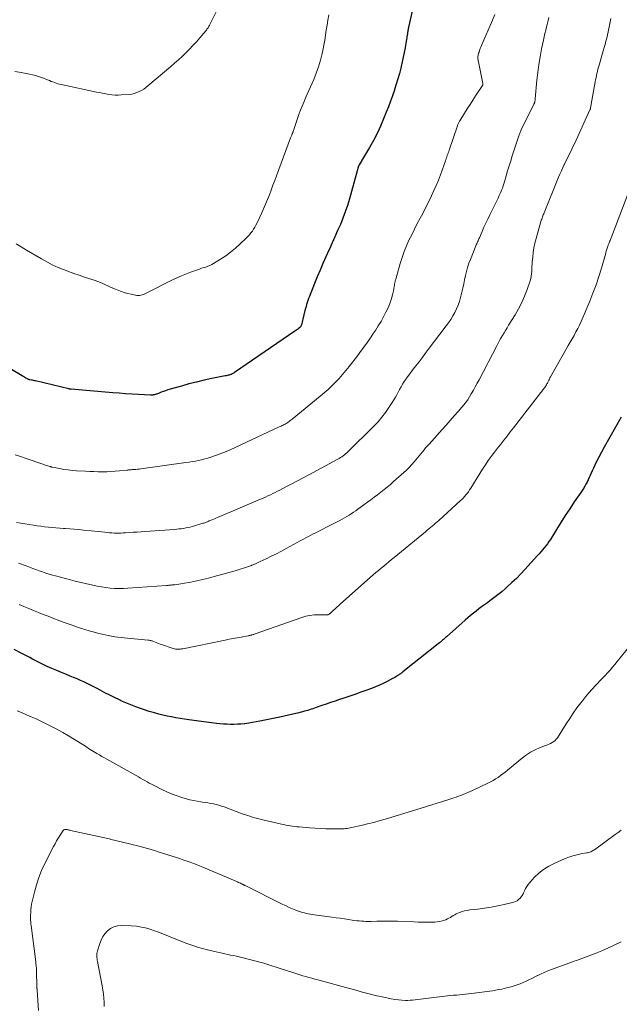
# Model space of a CAD drawing. Units: feet. Extents: x 1995000 to 2000046, y 525000 to 530001.
# Drawn here: x 1996164 to 1996308, y 528258 to 528494 of the extents above; entities that cross this region are included whole.
import ezdxf

# ---------------------------------------------------------------- set-up
doc = ezdxf.new("R2010")
doc.units = ezdxf.units.FT
doc.header["$LTSCALE"] = 100
doc.header["$MEASUREMENT"] = 0
doc.layers.add('CONTOUR INDEX', color=32, linetype='Continuous', lineweight=25)
doc.layers.add('CONTOUR INTERMEDIATE', color=40, linetype='Continuous', lineweight=15)

msp = doc.modelspace()

# ---------------------------------------------------------------- linework, layer by layer
at = {"layer": 'CONTOUR INDEX', "flags": 128}
for points, elevation in [([(1996258.25, 528496.89), (1996257.26, 528492.3), (1996257.22, 528492.09), (1996257.18, 528491.88), (1996257.13, 528491.66), (1996257.1, 528491.45), (1996257.06, 528491.23), (1996257.02, 528491.02), (1996256.99, 528490.8), (1996256.95, 528490.59), (1996256.91, 528490.33), (1996256.85, 528489.98), (1996256.8, 528489.64), (1996256.74, 528489.29), (1996256.68, 528488.95), (1996256.4, 528487.35), (1996256.19, 528486.21), (1996255.97, 528485.07), (1996255.72, 528483.94), (1996255.45, 528482.8), (1996255.37, 528482.46), (1996255.03, 528481.16), (1996254.68, 528479.87), (1996254.29, 528478.58), (1996253.89, 528477.31), (1996253.84, 528477.16), (1996253.38, 528475.83), (1996252.91, 528474.49), (1996252.41, 528473.17), (1996251.89, 528471.85), (1996251.24, 528470.24), (1996250.49, 528468.48), (1996249.68, 528466.75), (1996248.79, 528465.05), (1996247.85, 528463.38), (1996246.19, 528460.57), (1996246.04, 528460.32), (1996245.9, 528460.07), (1996245.75, 528459.83), (1996245.6, 528459.58), (1996245.39, 528459.23), (1996245.35, 528459.16), (1996245.31, 528459.08), (1996245.27, 528459.01), (1996245.24, 528458.94), (1996245.21, 528458.86), (1996245.18, 528458.78), (1996245.16, 528458.71), (1996245.13, 528458.63), (1996245.09, 528458.45), (1996245.04, 528458.28), (1996245, 528458.12), (1996244.95, 528457.95), (1996244.9, 528457.78), (1996243.01, 528451.01), (1996242.54, 528449.46), (1996242.03, 528447.92), (1996241.46, 528446.4), (1996240.85, 528444.9), (1996240.2, 528443.41), (1996239.55, 528441.92), (1996238.88, 528440.44), (1996238.21, 528438.96), (1996238.1, 528438.72), (1996237.38, 528437.12), (1996236.67, 528435.51), (1996235.98, 528433.9), (1996235.31, 528432.28), (1996233.58, 528428.03), (1996233.4, 528427.57), (1996233.22, 528427.1), (1996233.06, 528426.63), (1996232.9, 528426.16), (1996232.75, 528425.68), (1996232.61, 528425.2), (1996232.48, 528424.72), (1996232.35, 528424.24), (1996231.51, 528420.81), (1996231.47, 528420.7), (1996231.43, 528420.59), (1996231.39, 528420.48), (1996231.33, 528420.38), (1996231.23, 528420.21), (1996231.14, 528420.12), (1996230.72, 528419.83), (1996230.52, 528419.69), (1996230.32, 528419.56), (1996230.12, 528419.42), (1996229.92, 528419.29), (1996215.44, 528409.32), (1996215.3, 528409.24), (1996215.16, 528409.15), (1996215.02, 528409.07), (1996214.88, 528408.99), (1996214.73, 528408.92), (1996214.59, 528408.86), (1996214.43, 528408.81), (1996214.28, 528408.76), (1996214.12, 528408.71), (1996213.88, 528408.65), (1996213.64, 528408.59), (1996213.41, 528408.54), (1996213.17, 528408.49), (1996209.96, 528407.85), (1996208.12, 528407.46), (1996206.29, 528407.04), (1996204.47, 528406.58), (1996202.66, 528406.08), (1996199.93, 528405.3), (1996199.39, 528405.14), (1996198.86, 528404.96), (1996198.33, 528404.77), (1996197.81, 528404.57), (1996197.12, 528404.29), (1996196.94, 528404.22), (1996196.77, 528404.15), (1996196.59, 528404.09), (1996196.41, 528404.04), (1996196.32, 528404.01), (1996196.18, 528403.98), (1996196.04, 528403.95), (1996195.9, 528403.93), (1996195.76, 528403.92), (1996195.62, 528403.91), (1996195.48, 528403.91), (1996195.34, 528403.91), (1996195.2, 528403.92), (1996192.37, 528404.05), (1996190.81, 528404.14), (1996189.25, 528404.23), (1996187.69, 528404.34), (1996186.14, 528404.46), (1996176.15, 528405.29), (1996176.08, 528405.3), (1996176, 528405.31), (1996175.93, 528405.32), (1996175.86, 528405.33), (1996175.79, 528405.34), (1996175.71, 528405.36), (1996175.64, 528405.37), (1996175.57, 528405.39), (1996167.55, 528407.29), (1996167.32, 528407.34), (1996167.09, 528407.4), (1996166.86, 528407.45), (1996166.63, 528407.49), (1996166.22, 528407.58), (1996166.2, 528407.59), (1996166.17, 528407.59), (1996166.15, 528407.6), (1996166.13, 528407.6), (1996166.03, 528407.62), (1996166.01, 528407.63), (1996165.99, 528407.63), (1996165.96, 528407.64), (1996165.94, 528407.65), (1996165.88, 528407.68), (1996165.82, 528407.7), (1996165.77, 528407.72), (1996165.72, 528407.75), (1996165.67, 528407.78), (1996165.3, 528407.99), (1996165.06, 528408.13), (1996164.83, 528408.27), (1996164.59, 528408.4), (1996164.36, 528408.54), (1996155.22, 528413.91)], 960), ([(1996308.37, 528398.58), (1996306.95, 528396.21), (1996305.59, 528393.8), (1996304.27, 528391.37), (1996302.34, 528387.75), (1996301.99, 528387.07), (1996301.65, 528386.37), (1996301.33, 528385.67), (1996301.02, 528384.96), (1996300.88, 528384.62), (1996300.64, 528384.08), (1996300.4, 528383.55), (1996300.13, 528383.02), (1996299.86, 528382.5), (1996299.57, 528381.99), (1996299.27, 528381.48), (1996298.96, 528380.99), (1996298.63, 528380.5), (1996297.07, 528378.23), (1996295.97, 528376.6), (1996294.89, 528374.96), (1996293.83, 528373.3), (1996292.79, 528371.63), (1996291.32, 528369.23), (1996290.98, 528368.71), (1996290.63, 528368.19), (1996290.25, 528367.7), (1996289.86, 528367.21), (1996289.45, 528366.74), (1996289.04, 528366.26), (1996288.63, 528365.8), (1996288.21, 528365.33), (1996285.21, 528362.03), (1996284.19, 528360.94), (1996283.15, 528359.88), (1996282.07, 528358.85), (1996280.98, 528357.84), (1996280.56, 528357.46), (1996279.65, 528356.67), (1996278.71, 528355.9), (1996277.76, 528355.17), (1996276.78, 528354.45), (1996276.18, 528354.03), (1996275.49, 528353.54), (1996274.81, 528353.04), (1996274.14, 528352.53), (1996273.47, 528352.01), (1996272.81, 528351.48), (1996272.15, 528350.94), (1996271.51, 528350.39), (1996270.87, 528349.83), (1996266.39, 528345.86), (1996266.14, 528345.64), (1996265.9, 528345.42), (1996265.65, 528345.21), (1996265.4, 528345), (1996265.15, 528344.79), (1996264.89, 528344.58), (1996264.64, 528344.37), (1996264.38, 528344.17), (1996255.9, 528337.42), (1996255.75, 528337.31), (1996255.6, 528337.19), (1996255.45, 528337.08), (1996255.29, 528336.97), (1996255.13, 528336.86), (1996254.97, 528336.75), (1996254.82, 528336.65), (1996254.65, 528336.55), (1996254.44, 528336.41), (1996254.18, 528336.25), (1996253.91, 528336.09), (1996253.63, 528335.93), (1996253.35, 528335.78), (1996252.09, 528335.11), (1996251.17, 528334.65), (1996250.23, 528334.21), (1996249.29, 528333.81), (1996248.33, 528333.44), (1996247.23, 528333.04), (1996245.79, 528332.52), (1996244.34, 528332.01), (1996242.88, 528331.51), (1996241.43, 528331.02), (1996240.65, 528330.76), (1996239.58, 528330.4), (1996238.51, 528330.04), (1996237.45, 528329.67), (1996236.38, 528329.3), (1996235.06, 528328.83), (1996234.65, 528328.69), (1996234.25, 528328.56), (1996233.84, 528328.42), (1996233.43, 528328.29), (1996233.02, 528328.17), (1996232.61, 528328.05), (1996232.2, 528327.94), (1996231.78, 528327.83), (1996230.52, 528327.51), (1996229.47, 528327.25), (1996228.41, 528327), (1996227.36, 528326.77), (1996226.3, 528326.54), (1996221.52, 528325.55), (1996220.63, 528325.38), (1996219.73, 528325.22), (1996218.83, 528325.08), (1996217.93, 528324.96), (1996217.79, 528324.95), (1996216.95, 528324.86), (1996216.12, 528324.81), (1996215.28, 528324.78), (1996214.44, 528324.79), (1996213.6, 528324.82), (1996212.76, 528324.87), (1996211.92, 528324.95), (1996211.09, 528325.04), (1996204.45, 528325.91), (1996203.4, 528326.05), (1996202.36, 528326.21), (1996201.32, 528326.38), (1996200.28, 528326.57), (1996199.24, 528326.78), (1996198.22, 528327.01), (1996197.19, 528327.27), (1996196.18, 528327.55), (1996194.91, 528327.93), (1996193.28, 528328.45), (1996191.67, 528329.01), (1996190.08, 528329.65), (1996188.52, 528330.33), (1996187.77, 528330.68), (1996186.59, 528331.24), (1996185.43, 528331.81), (1996184.27, 528332.4), (1996183.12, 528333.01), (1996182.4, 528333.39), (1996181.61, 528333.81), (1996180.82, 528334.21), (1996180.02, 528334.6), (1996179.21, 528334.98), (1996178.4, 528335.35), (1996177.58, 528335.7), (1996176.76, 528336.05), (1996175.93, 528336.38), (1996175.04, 528336.74), (1996173.87, 528337.22), (1996172.71, 528337.71), (1996171.55, 528338.22), (1996170.41, 528338.74), (1996169.42, 528339.2), (1996168.77, 528339.51), (1996168.13, 528339.83), (1996167.49, 528340.16), (1996166.86, 528340.49), (1996166.22, 528340.83), (1996165.59, 528341.17), (1996164.95, 528341.5), (1996164.32, 528341.83), (1996162.45, 528342.8)], 940)]:
    msp.add_lwpolyline(points, dxfattribs=dict(at, elevation=elevation))
at = {"layer": 'CONTOUR INTERMEDIATE', "flags": 128}
for points, elevation in [([(1996212.82, 528499.75), (1996209.49, 528492.9), (1996209.39, 528492.7), (1996209.28, 528492.51), (1996209.17, 528492.32), (1996209.05, 528492.14), (1996208.93, 528491.95), (1996208.8, 528491.77), (1996208.67, 528491.6), (1996208.53, 528491.43), (1996207.05, 528489.69), (1996206.25, 528488.76), (1996205.43, 528487.86), (1996204.58, 528486.98), (1996203.71, 528486.12), (1996202.82, 528485.28), (1996201.92, 528484.45), (1996201.01, 528483.63), (1996200.08, 528482.83), (1996194.61, 528478.19), (1996194.11, 528477.79), (1996193.6, 528477.43), (1996193.06, 528477.1), (1996192.5, 528476.8), (1996191.92, 528476.56), (1996191.33, 528476.36), (1996190.72, 528476.23), (1996190.1, 528476.15), (1996188.21, 528476.01), (1996187.45, 528475.98), (1996186.7, 528475.99), (1996185.95, 528476.05), (1996185.21, 528476.15), (1996184.46, 528476.28), (1996183.72, 528476.42), (1996182.97, 528476.56), (1996182.23, 528476.71), (1996174.18, 528478.4), (1996173.76, 528478.49), (1996173.35, 528478.59), (1996172.94, 528478.71), (1996172.53, 528478.83), (1996172.13, 528478.97), (1996171.73, 528479.12), (1996171.34, 528479.27), (1996170.95, 528479.44), (1996170.27, 528479.74), (1996169.53, 528480.04), (1996168.79, 528480.31), (1996168.03, 528480.54), (1996167.26, 528480.73), (1996165.71, 528481.07), (1996164.16, 528481.39), (1996162.6, 528481.67)], 968), ([(1996277.97, 528495.3), (1996277.43, 528494.01), (1996274.78, 528487.91), (1996274.62, 528487.52), (1996274.46, 528487.13), (1996274.32, 528486.72), (1996274.18, 528486.32), (1996274.08, 528486.02), (1996274.01, 528485.76), (1996273.96, 528485.5), (1996273.93, 528485.24), (1996273.92, 528484.98), (1996273.92, 528484.71), (1996273.94, 528484.45), (1996273.97, 528484.19), (1996274.02, 528483.93), (1996275.1, 528478.76), (1996275.11, 528478.7), (1996275.12, 528478.64), (1996275.12, 528478.59), (1996275.11, 528478.53), (1996275.1, 528478.47), (1996275.08, 528478.41), (1996275.06, 528478.36), (1996275.03, 528478.31), (1996273.37, 528475.78), (1996272.7, 528474.74), (1996272.03, 528473.7), (1996271.36, 528472.66), (1996270.7, 528471.62), (1996269.56, 528469.82), (1996269.47, 528469.67), (1996269.39, 528469.52), (1996269.31, 528469.37), (1996269.23, 528469.21), (1996269.16, 528469.05), (1996269.09, 528468.89), (1996269.03, 528468.73), (1996268.97, 528468.57), (1996267.01, 528462.77), (1996266.9, 528462.44), (1996266.79, 528462.11), (1996266.68, 528461.78), (1996266.56, 528461.46), (1996266.45, 528461.13), (1996266.33, 528460.8), (1996266.21, 528460.48), (1996266.09, 528460.15), (1996264.88, 528456.83), (1996264.4, 528455.56), (1996263.89, 528454.29), (1996263.35, 528453.04), (1996262.79, 528451.8), (1996262.2, 528450.57), (1996261.59, 528449.35), (1996260.97, 528448.14), (1996260.32, 528446.94), (1996260.03, 528446.41), (1996259.33, 528445.1), (1996258.65, 528443.78), (1996257.99, 528442.44), (1996257.34, 528441.1), (1996256.74, 528439.74), (1996256.18, 528438.37), (1996255.69, 528436.97), (1996255.24, 528435.55), (1996254.15, 528431.78), (1996254.06, 528431.47), (1996253.99, 528431.17), (1996253.94, 528430.86), (1996253.89, 528430.54), (1996253.85, 528430.23), (1996253.8, 528429.91), (1996253.74, 528429.6), (1996253.67, 528429.29), (1996253.39, 528428.01), (1996253.14, 528427.07), (1996252.85, 528426.15), (1996252.49, 528425.25), (1996252.09, 528424.37), (1996251.82, 528423.84), (1996251.24, 528422.71), (1996250.62, 528421.6), (1996249.96, 528420.52), (1996249.28, 528419.45), (1996248.84, 528418.78), (1996247.9, 528417.4), (1996246.94, 528416.03), (1996245.96, 528414.68), (1996244.96, 528413.35), (1996242.97, 528410.75), (1996242.19, 528409.77), (1996241.39, 528408.82), (1996240.55, 528407.89), (1996239.69, 528406.98), (1996238.8, 528406.1), (1996237.89, 528405.24), (1996236.96, 528404.42), (1996236, 528403.61), (1996229.31, 528398.14), (1996229.07, 528397.95), (1996228.82, 528397.76), (1996228.57, 528397.57), (1996228.32, 528397.39), (1996228.23, 528397.34), (1996228.02, 528397.19), (1996227.79, 528397.05), (1996227.57, 528396.92), (1996227.34, 528396.8), (1996227.1, 528396.68), (1996226.87, 528396.56), (1996226.63, 528396.45), (1996226.39, 528396.34), (1996226.18, 528396.25), (1996225.83, 528396.09), (1996225.48, 528395.93), (1996225.14, 528395.77), (1996224.79, 528395.61), (1996214.37, 528390.78), (1996213.38, 528390.34), (1996212.38, 528389.93), (1996211.36, 528389.55), (1996210.33, 528389.19), (1996209.73, 528388.99), (1996209, 528388.77), (1996208.26, 528388.56), (1996207.51, 528388.37), (1996206.76, 528388.21), (1996206, 528388.06), (1996205.25, 528387.93), (1996204.49, 528387.8), (1996203.73, 528387.69), (1996192.87, 528386.15), (1996192.5, 528386.11), (1996192.12, 528386.07), (1996191.74, 528386.04), (1996191.37, 528386.02), (1996190.94, 528386), (1996190.78, 528385.99), (1996190.61, 528385.98), (1996190.44, 528385.97), (1996190.27, 528385.95), (1996190.11, 528385.93), (1996189.94, 528385.92), (1996189.77, 528385.9), (1996189.6, 528385.88), (1996187.76, 528385.68), (1996186.74, 528385.59), (1996185.72, 528385.52), (1996184.7, 528385.49), (1996183.68, 528385.48), (1996182.66, 528385.49), (1996181.64, 528385.51), (1996180.62, 528385.55), (1996179.6, 528385.6), (1996177.42, 528385.72), (1996176.42, 528385.8), (1996175.41, 528385.91), (1996174.42, 528386.05), (1996173.42, 528386.23), (1996171.57, 528386.6), (1996171.5, 528386.62), (1996171.44, 528386.63), (1996171.38, 528386.65), (1996171.32, 528386.67), (1996171.26, 528386.68), (1996171.2, 528386.7), (1996171.14, 528386.72), (1996171.07, 528386.74), (1996170.59, 528386.89), (1996170.29, 528386.98), (1996169.99, 528387.08), (1996169.69, 528387.18), (1996169.39, 528387.28), (1996165.32, 528388.69), (1996164.01, 528389.13), (1996162.7, 528389.57)], 956), ([(1996238.05, 528495.22), (1996237.85, 528494), (1996237.66, 528492.79), (1996237.48, 528491.57), (1996237.3, 528490.35), (1996237.1, 528489.14), (1996236.87, 528487.93), (1996236.62, 528486.72), (1996236.45, 528485.93), (1996236.06, 528484.35), (1996235.6, 528482.79), (1996235.05, 528481.25), (1996234.44, 528479.74), (1996232.88, 528476.19), (1996232.63, 528475.62), (1996232.38, 528475.04), (1996232.13, 528474.47), (1996231.88, 528473.9), (1996231.64, 528473.33), (1996231.41, 528472.75), (1996231.19, 528472.17), (1996230.99, 528471.58), (1996229.6, 528467.46), (1996229.55, 528467.32), (1996229.5, 528467.18), (1996229.45, 528467.05), (1996229.4, 528466.92), (1996229.35, 528466.78), (1996229.29, 528466.65), (1996229.23, 528466.52), (1996229.18, 528466.38), (1996229.16, 528466.34), (1996229.09, 528466.18), (1996229.02, 528466.03), (1996228.96, 528465.87), (1996228.9, 528465.71), (1996225.52, 528456.6), (1996225.09, 528455.46), (1996224.66, 528454.31), (1996224.23, 528453.17), (1996223.79, 528452.03), (1996223.34, 528450.89), (1996222.87, 528449.76), (1996222.38, 528448.64), (1996221.88, 528447.53), (1996220.82, 528445.25), (1996220.57, 528444.75), (1996220.3, 528444.25), (1996220.01, 528443.78), (1996219.7, 528443.31), (1996219.37, 528442.86), (1996219.02, 528442.42), (1996218.64, 528442.01), (1996218.25, 528441.61), (1996216.76, 528440.2), (1996215.65, 528439.2), (1996214.49, 528438.25), (1996213.29, 528437.38), (1996212.04, 528436.55), (1996210.38, 528435.52), (1996209.93, 528435.26), (1996209.47, 528435.03), (1996209, 528434.84), (1996208.51, 528434.67), (1996208.02, 528434.52), (1996207.52, 528434.36), (1996207.04, 528434.19), (1996206.55, 528434.02), (1996205.09, 528433.51), (1996203.89, 528433.06), (1996202.69, 528432.57), (1996201.52, 528432.04), (1996200.36, 528431.49), (1996194.15, 528428.35), (1996193.86, 528428.21), (1996193.55, 528428.09), (1996193.24, 528427.99), (1996192.93, 528427.91), (1996192.61, 528427.86), (1996192.29, 528427.84), (1996191.96, 528427.85), (1996191.64, 528427.9), (1996190.56, 528428.12), (1996189.7, 528428.33), (1996188.86, 528428.56), (1996188.03, 528428.84), (1996187.21, 528429.15), (1996186.81, 528429.31), (1996186.2, 528429.57), (1996185.59, 528429.84), (1996184.99, 528430.12), (1996184.39, 528430.4), (1996183.79, 528430.69), (1996183.18, 528430.95), (1996182.56, 528431.19), (1996181.93, 528431.41), (1996180.62, 528431.84), (1996179.33, 528432.27), (1996178.05, 528432.7), (1996176.77, 528433.15), (1996175.49, 528433.6), (1996174.94, 528433.8), (1996173.41, 528434.4), (1996171.9, 528435.06), (1996170.44, 528435.8), (1996169, 528436.6), (1996165.42, 528438.72), (1996164.18, 528439.48), (1996162.95, 528440.27)], 964), ([(1996290.99, 528494.6), (1996290.82, 528493.93), (1996290.64, 528493.26), (1996290.46, 528492.59), (1996290.4, 528492.36), (1996290.2, 528491.57), (1996290.01, 528490.78), (1996289.83, 528489.99), (1996289.66, 528489.2), (1996289.23, 528487.05), (1996288.88, 528485.18), (1996288.57, 528483.3), (1996288.32, 528481.42), (1996288.11, 528479.52), (1996287.68, 528475.04), (1996287.66, 528474.92), (1996287.65, 528474.8), (1996287.63, 528474.67), (1996287.62, 528474.55), (1996287.61, 528474.49), (1996287.59, 528474.4), (1996287.57, 528474.31), (1996287.54, 528474.22), (1996287.51, 528474.13), (1996287.48, 528474.04), (1996287.44, 528473.95), (1996287.4, 528473.87), (1996287.36, 528473.78), (1996284.34, 528467.63), (1996284.24, 528467.42), (1996284.15, 528467.22), (1996284.06, 528467.02), (1996283.97, 528466.81), (1996283.89, 528466.61), (1996283.81, 528466.4), (1996283.73, 528466.19), (1996283.66, 528465.97), (1996282.17, 528461.36), (1996281.79, 528460.16), (1996281.41, 528458.96), (1996281.05, 528457.76), (1996280.68, 528456.55), (1996280.27, 528455.15), (1996280.12, 528454.64), (1996279.95, 528454.14), (1996279.78, 528453.65), (1996279.59, 528453.15), (1996279.4, 528452.66), (1996279.19, 528452.18), (1996278.97, 528451.7), (1996278.75, 528451.22), (1996276.76, 528447.17), (1996276.28, 528446.19), (1996275.82, 528445.2), (1996275.37, 528444.21), (1996274.93, 528443.21), (1996274.27, 528441.71), (1996274.17, 528441.46), (1996274.06, 528441.21), (1996273.95, 528440.97), (1996273.84, 528440.72), (1996273.73, 528440.47), (1996273.62, 528440.22), (1996273.52, 528439.97), (1996273.42, 528439.72), (1996272.09, 528436.51), (1996271.73, 528435.56), (1996271.41, 528434.59), (1996271.15, 528433.61), (1996270.92, 528432.61), (1996270.72, 528431.61), (1996270.51, 528430.61), (1996270.29, 528429.61), (1996270.05, 528428.61), (1996269.74, 528427.32), (1996269.48, 528426.39), (1996269.17, 528425.48), (1996268.79, 528424.61), (1996268.36, 528423.74), (1996267.88, 528422.91), (1996267.38, 528422.09), (1996266.84, 528421.29), (1996266.27, 528420.51), (1996261.99, 528414.82), (1996261.25, 528413.86), (1996260.51, 528412.89), (1996259.77, 528411.93), (1996259.02, 528410.97), (1996258.68, 528410.54), (1996258.11, 528409.8), (1996257.54, 528409.04), (1996257, 528408.28), (1996256.46, 528407.5), (1996256.22, 528407.14), (1996255.82, 528406.53), (1996255.45, 528405.91), (1996255.1, 528405.28), (1996254.76, 528404.64), (1996254.43, 528404), (1996254.08, 528403.37), (1996253.71, 528402.74), (1996253.33, 528402.13), (1996252.54, 528400.91), (1996251.72, 528399.73), (1996250.84, 528398.58), (1996249.9, 528397.49), (1996248.91, 528396.44), (1996242.67, 528390.26), (1996242.4, 528390.01), (1996242.12, 528389.76), (1996241.82, 528389.52), (1996241.52, 528389.3), (1996241.2, 528389.09), (1996240.88, 528388.89), (1996240.56, 528388.69), (1996240.23, 528388.51), (1996233.25, 528384.75), (1996231.91, 528384.03), (1996230.57, 528383.32), (1996229.23, 528382.61), (1996227.88, 528381.91), (1996226.32, 528381.09), (1996225.75, 528380.8), (1996225.18, 528380.52), (1996224.61, 528380.23), (1996224.03, 528379.96), (1996223.45, 528379.69), (1996222.87, 528379.42), (1996222.29, 528379.17), (1996221.7, 528378.91), (1996211.3, 528374.51), (1996210.94, 528374.35), (1996210.57, 528374.2), (1996210.2, 528374.04), (1996209.83, 528373.88), (1996209.52, 528373.75), (1996209.31, 528373.66), (1996209.1, 528373.57), (1996208.89, 528373.48), (1996208.68, 528373.4), (1996208.46, 528373.32), (1996208.25, 528373.24), (1996208.03, 528373.17), (1996207.81, 528373.1), (1996205.28, 528372.35), (1996204.75, 528372.21), (1996204.22, 528372.08), (1996203.69, 528371.98), (1996203.15, 528371.89), (1996202.61, 528371.81), (1996202.07, 528371.75), (1996201.53, 528371.7), (1996200.99, 528371.65), (1996193.95, 528371.15), (1996192.98, 528371.08), (1996192, 528371.01), (1996191.03, 528370.94), (1996190.06, 528370.87), (1996189.21, 528370.81), (1996188.66, 528370.78), (1996188.11, 528370.75), (1996187.57, 528370.75), (1996187.02, 528370.75), (1996186.47, 528370.77), (1996185.93, 528370.81), (1996185.38, 528370.85), (1996184.84, 528370.91), (1996184.28, 528370.98), (1996183.45, 528371.07), (1996182.63, 528371.16), (1996181.8, 528371.24), (1996180.98, 528371.32), (1996179.1, 528371.48), (1996178, 528371.58), (1996176.9, 528371.67), (1996175.8, 528371.76), (1996174.7, 528371.84), (1996174.32, 528371.87), (1996173.41, 528371.94), (1996172.51, 528372.02), (1996171.6, 528372.1), (1996170.69, 528372.19), (1996169.78, 528372.29), (1996168.88, 528372.4), (1996167.98, 528372.52), (1996167.07, 528372.65), (1996165.06, 528372.96), (1996164.05, 528373.13), (1996163.04, 528373.33)], 952), ([(1996305.89, 528494.35), (1996305.73, 528493.56), (1996305.56, 528492.77), (1996305.55, 528492.72), (1996305.39, 528491.95), (1996305.22, 528491.19), (1996305.04, 528490.42), (1996304.86, 528489.66), (1996304.66, 528488.9), (1996304.46, 528488.14), (1996304.26, 528487.38), (1996304.04, 528486.63), (1996303.04, 528483.17), (1996302.9, 528482.67), (1996302.77, 528482.17), (1996302.64, 528481.66), (1996302.52, 528481.16), (1996302.41, 528480.65), (1996302.3, 528480.15), (1996302.2, 528479.64), (1996302.11, 528479.13), (1996301.15, 528473.8), (1996301.11, 528473.6), (1996301.08, 528473.4), (1996301.04, 528473.2), (1996301, 528473), (1996300.93, 528472.64), (1996300.92, 528472.62), (1996300.92, 528472.6), (1996300.91, 528472.58), (1996300.9, 528472.56), (1996300.88, 528472.47), (1996300.87, 528472.45), (1996300.86, 528472.43), (1996300.85, 528472.41), (1996300.84, 528472.39), (1996297.53, 528465.16), (1996297.19, 528464.43), (1996296.84, 528463.7), (1996296.49, 528462.98), (1996296.13, 528462.26), (1996295.77, 528461.54), (1996295.41, 528460.82), (1996295.06, 528460.1), (1996294.7, 528459.38), (1996294.67, 528459.31), (1996294.31, 528458.55), (1996293.96, 528457.78), (1996293.62, 528457.01), (1996293.29, 528456.24), (1996289.83, 528447.72), (1996289.72, 528447.46), (1996289.62, 528447.2), (1996289.52, 528446.95), (1996289.42, 528446.69), (1996289.33, 528446.43), (1996289.24, 528446.17), (1996289.15, 528445.9), (1996289.07, 528445.64), (1996287.88, 528441.51), (1996287.6, 528440.4), (1996287.36, 528439.29), (1996287.19, 528438.17), (1996287.07, 528437.04), (1996286.97, 528435.92), (1996286.93, 528435.34), (1996286.9, 528434.76), (1996286.87, 528434.19), (1996286.85, 528433.61), (1996286.81, 528433.03), (1996286.74, 528432.47), (1996286.61, 528431.91), (1996286.45, 528431.36), (1996285.73, 528429.24), (1996285.13, 528427.66), (1996284.47, 528426.12), (1996283.69, 528424.62), (1996282.85, 528423.16), (1996281.3, 528420.66), (1996280.93, 528420.05), (1996280.55, 528419.45), (1996280.18, 528418.83), (1996279.81, 528418.22), (1996279.45, 528417.61), (1996279.1, 528416.98), (1996278.76, 528416.36), (1996278.42, 528415.73), (1996274.2, 528407.59), (1996273.75, 528406.74), (1996273.29, 528405.89), (1996272.81, 528405.06), (1996272.32, 528404.22), (1996271.45, 528402.77), (1996271.39, 528402.67), (1996271.32, 528402.57), (1996271.26, 528402.48), (1996271.19, 528402.38), (1996271.12, 528402.29), (1996271.05, 528402.2), (1996270.97, 528402.11), (1996270.9, 528402.03), (1996269.14, 528399.99), (1996268.18, 528398.89), (1996267.22, 528397.8), (1996266.25, 528396.7), (1996265.28, 528395.62), (1996262.16, 528392.13), (1996261.75, 528391.67), (1996261.35, 528391.2), (1996260.96, 528390.73), (1996260.57, 528390.25), (1996260.18, 528389.77), (1996259.8, 528389.29), (1996259.41, 528388.81), (1996259.01, 528388.34), (1996258.63, 528387.88), (1996258.03, 528387.2), (1996257.41, 528386.53), (1996256.76, 528385.89), (1996256.09, 528385.28), (1996253.65, 528383.11), (1996252.89, 528382.46), (1996252.13, 528381.82), (1996251.36, 528381.19), (1996250.57, 528380.57), (1996249.78, 528379.97), (1996248.99, 528379.37), (1996248.19, 528378.77), (1996247.38, 528378.19), (1996245.07, 528376.5), (1996244.54, 528376.13), (1996244.01, 528375.77), (1996243.47, 528375.41), (1996242.93, 528375.07), (1996242.38, 528374.74), (1996241.82, 528374.41), (1996241.26, 528374.1), (1996240.7, 528373.79), (1996240.56, 528373.71), (1996239.93, 528373.38), (1996239.29, 528373.04), (1996238.65, 528372.72), (1996238.01, 528372.39), (1996236.15, 528371.46), (1996235.55, 528371.16), (1996234.95, 528370.85), (1996234.35, 528370.55), (1996233.75, 528370.24), (1996233.16, 528369.93), (1996232.56, 528369.61), (1996231.97, 528369.29), (1996231.38, 528368.97), (1996227.86, 528367.05), (1996226.67, 528366.41), (1996225.47, 528365.78), (1996224.26, 528365.17), (1996223.04, 528364.58), (1996221.59, 528363.89), (1996221.09, 528363.65), (1996220.59, 528363.43), (1996220.08, 528363.22), (1996219.56, 528363.01), (1996219.5, 528362.99), (1996219.01, 528362.81), (1996218.53, 528362.63), (1996218.03, 528362.46), (1996217.54, 528362.29), (1996217.05, 528362.13), (1996216.55, 528361.98), (1996216.05, 528361.83), (1996215.55, 528361.69), (1996210.56, 528360.29), (1996209.15, 528359.91), (1996207.74, 528359.57), (1996206.32, 528359.26), (1996204.89, 528358.98), (1996202.94, 528358.64), (1996202.48, 528358.56), (1996202.02, 528358.49), (1996201.56, 528358.42), (1996201.09, 528358.36), (1996200.51, 528358.3), (1996200.34, 528358.28), (1996200.16, 528358.26), (1996199.99, 528358.24), (1996199.81, 528358.22), (1996199.63, 528358.2), (1996199.46, 528358.18), (1996199.28, 528358.17), (1996199.11, 528358.15), (1996189.76, 528357.49), (1996188.7, 528357.44), (1996187.65, 528357.43), (1996186.59, 528357.47), (1996185.54, 528357.55), (1996184.49, 528357.67), (1996183.44, 528357.82), (1996182.4, 528358.01), (1996181.37, 528358.24), (1996177.15, 528359.23), (1996175.96, 528359.52), (1996174.77, 528359.82), (1996173.59, 528360.13), (1996172.41, 528360.46), (1996171.66, 528360.67), (1996170.86, 528360.91), (1996170.06, 528361.15), (1996169.27, 528361.41), (1996168.48, 528361.69), (1996167.69, 528361.97), (1996166.91, 528362.26), (1996166.13, 528362.55), (1996165.34, 528362.85), (1996163.51, 528363.56)], 948), ([(1996309.93, 528452.17), (1996305.66, 528441.03), (1996305.55, 528440.76), (1996305.45, 528440.49), (1996305.35, 528440.22), (1996305.25, 528439.95), (1996305.22, 528439.88), (1996305.14, 528439.64), (1996305.05, 528439.4), (1996304.98, 528439.17), (1996304.9, 528438.93), (1996304.83, 528438.69), (1996304.76, 528438.45), (1996304.69, 528438.21), (1996304.62, 528437.97), (1996303.59, 528434.4), (1996302.97, 528432.39), (1996302.3, 528430.39), (1996301.56, 528428.42), (1996300.77, 528426.47), (1996298.69, 528421.6), (1996298.31, 528420.74), (1996297.91, 528419.89), (1996297.47, 528419.06), (1996297.02, 528418.24), (1996296.55, 528417.43), (1996296.08, 528416.61), (1996295.62, 528415.79), (1996295.15, 528414.97), (1996291.39, 528408.31), (1996291.23, 528408.03), (1996291.08, 528407.74), (1996290.93, 528407.45), (1996290.79, 528407.15), (1996290.71, 528407), (1996290.61, 528406.78), (1996290.49, 528406.57), (1996290.37, 528406.36), (1996290.25, 528406.15), (1996290.12, 528405.95), (1996289.98, 528405.75), (1996289.84, 528405.56), (1996289.7, 528405.36), (1996289.67, 528405.33), (1996289.51, 528405.13), (1996289.35, 528404.92), (1996289.19, 528404.71), (1996289.04, 528404.51), (1996282.46, 528396.02), (1996281.7, 528395.04), (1996280.93, 528394.07), (1996280.16, 528393.09), (1996279.39, 528392.13), (1996278.62, 528391.15), (1996277.86, 528390.17), (1996277.13, 528389.17), (1996276.41, 528388.16), (1996275.71, 528387.14), (1996275.02, 528386.11), (1996274.36, 528385.07), (1996273.7, 528384.02), (1996272.19, 528381.53), (1996271.92, 528381.11), (1996271.64, 528380.7), (1996271.34, 528380.3), (1996271.03, 528379.91), (1996270.7, 528379.53), (1996270.36, 528379.16), (1996270.01, 528378.81), (1996269.64, 528378.46), (1996264.48, 528373.8), (1996264.09, 528373.45), (1996263.71, 528373.11), (1996263.32, 528372.77), (1996262.93, 528372.43), (1996262.54, 528372.09), (1996262.15, 528371.75), (1996261.75, 528371.42), (1996261.35, 528371.09), (1996253.81, 528364.89), (1996253.18, 528364.37), (1996252.54, 528363.86), (1996251.91, 528363.34), (1996251.27, 528362.83), (1996250.64, 528362.31), (1996250.01, 528361.79), (1996249.39, 528361.25), (1996248.77, 528360.72), (1996240.89, 528353.76), (1996240.46, 528353.37), (1996240.02, 528352.98), (1996239.59, 528352.58), (1996239.16, 528352.19), (1996238.46, 528351.54), (1996238.38, 528351.47), (1996238.3, 528351.4), (1996238.21, 528351.34), (1996238.13, 528351.28), (1996238.03, 528351.22), (1996237.94, 528351.18), (1996237.85, 528351.15), (1996237.75, 528351.13), (1996237.65, 528351.12), (1996237.55, 528351.11), (1996237.44, 528351.11), (1996237.34, 528351.11), (1996235.52, 528351.13), (1996234.52, 528351.09), (1996233.52, 528350.98), (1996232.55, 528350.76), (1996231.58, 528350.48), (1996220.36, 528346.54), (1996220.19, 528346.48), (1996220.03, 528346.42), (1996219.86, 528346.37), (1996219.69, 528346.31), (1996219.58, 528346.28), (1996219.47, 528346.24), (1996219.36, 528346.21), (1996219.24, 528346.19), (1996219.13, 528346.17), (1996219.02, 528346.14), (1996218.9, 528346.12), (1996218.79, 528346.1), (1996218.68, 528346.08), (1996216.98, 528345.78), (1996216.02, 528345.61), (1996215.06, 528345.43), (1996214.1, 528345.24), (1996213.15, 528345.05), (1996203, 528342.98), (1996202.71, 528342.93), (1996202.42, 528342.89), (1996202.14, 528342.87), (1996201.85, 528342.86), (1996201.56, 528342.87), (1996201.27, 528342.9), (1996200.99, 528342.96), (1996200.71, 528343.03), (1996197.89, 528343.95), (1996197.51, 528344.08), (1996197.12, 528344.22), (1996196.74, 528344.37), (1996196.36, 528344.53), (1996195.92, 528344.73), (1996195.77, 528344.79), (1996195.61, 528344.85), (1996195.44, 528344.9), (1996195.28, 528344.94), (1996195.11, 528344.97), (1996194.94, 528345), (1996194.78, 528345.03), (1996194.61, 528345.04), (1996188.93, 528345.56), (1996188.16, 528345.64), (1996187.39, 528345.73), (1996186.62, 528345.85), (1996185.85, 528345.97), (1996185.09, 528346.11), (1996184.33, 528346.27), (1996183.57, 528346.45), (1996182.82, 528346.64), (1996181.48, 528347), (1996180.46, 528347.29), (1996179.44, 528347.59), (1996178.44, 528347.91), (1996177.43, 528348.25), (1996176.43, 528348.6), (1996175.44, 528348.95), (1996174.44, 528349.31), (1996173.45, 528349.68), (1996171.77, 528350.31), (1996170.6, 528350.76), (1996169.43, 528351.21), (1996168.27, 528351.67), (1996167.11, 528352.14), (1996165.96, 528352.63), (1996164.81, 528353.12), (1996163.67, 528353.62)], 944), ([(1996310.48, 528343.74), (1996307.38, 528339.89), (1996306.82, 528339.2), (1996306.25, 528338.52), (1996305.66, 528337.86), (1996305.07, 528337.19), (1996304.47, 528336.54), (1996303.86, 528335.89), (1996303.25, 528335.24), (1996302.64, 528334.6), (1996302.18, 528334.13), (1996301.35, 528333.24), (1996300.54, 528332.34), (1996299.76, 528331.4), (1996299.01, 528330.45), (1996298.63, 528329.96), (1996297.71, 528328.74), (1996296.82, 528327.5), (1996295.97, 528326.24), (1996295.13, 528324.96), (1996293.01, 528321.58), (1996292.75, 528321.23), (1996292.47, 528320.92), (1996292.14, 528320.66), (1996291.78, 528320.43), (1996291.39, 528320.23), (1996291, 528320.04), (1996290.6, 528319.87), (1996290.19, 528319.71), (1996288.74, 528319.18), (1996287.64, 528318.7), (1996286.58, 528318.16), (1996285.58, 528317.51), (1996284.62, 528316.79), (1996281.06, 528313.8), (1996280.5, 528313.35), (1996279.93, 528312.91), (1996279.36, 528312.48), (1996278.77, 528312.07), (1996278.16, 528311.68), (1996277.55, 528311.31), (1996276.92, 528310.97), (1996276.28, 528310.65), (1996272.58, 528308.9), (1996272.04, 528308.65), (1996271.49, 528308.41), (1996270.94, 528308.18), (1996270.39, 528307.96), (1996269.83, 528307.74), (1996269.27, 528307.54), (1996268.7, 528307.34), (1996268.13, 528307.16), (1996266.71, 528306.7), (1996265.42, 528306.29), (1996264.14, 528305.89), (1996262.85, 528305.48), (1996261.57, 528305.09), (1996251.92, 528302.12), (1996250.42, 528301.68), (1996248.92, 528301.26), (1996247.4, 528300.88), (1996245.88, 528300.52), (1996243.56, 528300), (1996243.2, 528299.92), (1996242.83, 528299.86), (1996242.47, 528299.81), (1996242.1, 528299.76), (1996241.74, 528299.73), (1996241.37, 528299.71), (1996241, 528299.7), (1996240.63, 528299.69), (1996238.72, 528299.7), (1996237.4, 528299.73), (1996236.08, 528299.77), (1996234.76, 528299.85), (1996233.44, 528299.94), (1996230.92, 528300.16), (1996230.4, 528300.21), (1996229.87, 528300.27), (1996229.35, 528300.34), (1996228.82, 528300.42), (1996228.3, 528300.52), (1996227.78, 528300.61), (1996227.26, 528300.72), (1996226.74, 528300.83), (1996222.2, 528301.85), (1996221.57, 528302), (1996220.95, 528302.16), (1996220.33, 528302.33), (1996219.72, 528302.51), (1996219.11, 528302.71), (1996218.5, 528302.91), (1996217.89, 528303.13), (1996217.29, 528303.34), (1996212.92, 528304.97), (1996212.28, 528305.18), (1996211.64, 528305.38), (1996211, 528305.55), (1996210.34, 528305.7), (1996209.69, 528305.82), (1996209.02, 528305.94), (1996208.36, 528306.05), (1996207.7, 528306.14), (1996207.29, 528306.2), (1996206.42, 528306.33), (1996205.56, 528306.49), (1996204.71, 528306.7), (1996203.87, 528306.92), (1996202.96, 528307.19), (1996201.67, 528307.61), (1996200.41, 528308.07), (1996199.17, 528308.6), (1996197.94, 528309.17), (1996195.97, 528310.16), (1996195.44, 528310.43), (1996194.91, 528310.71), (1996194.4, 528311), (1996193.88, 528311.29), (1996193.37, 528311.59), (1996192.85, 528311.89), (1996192.34, 528312.19), (1996191.82, 528312.48), (1996184.77, 528316.42), (1996184.16, 528316.77), (1996183.54, 528317.12), (1996182.93, 528317.47), (1996182.32, 528317.82), (1996181.89, 528318.07), (1996181.5, 528318.31), (1996181.11, 528318.55), (1996180.73, 528318.79), (1996180.34, 528319.04), (1996179.96, 528319.29), (1996179.58, 528319.54), (1996179.19, 528319.78), (1996178.81, 528320.02), (1996175.49, 528322.06), (1996174.12, 528322.88), (1996172.72, 528323.66), (1996171.31, 528324.4), (1996169.87, 528325.1), (1996168.9, 528325.55), (1996167.74, 528326.09), (1996166.57, 528326.62), (1996165.39, 528327.13), (1996164.22, 528327.63), (1996163.17, 528328.06)], 936), ([(1996308.35, 528299.37), (1996307.62, 528298.84), (1996306.89, 528298.32), (1996301.91, 528294.69), (1996301.7, 528294.54), (1996301.48, 528294.41), (1996301.25, 528294.3), (1996301.02, 528294.19), (1996300.77, 528294.11), (1996300.53, 528294.03), (1996300.28, 528293.97), (1996300.03, 528293.91), (1996298.61, 528293.66), (1996297.66, 528293.45), (1996296.72, 528293.21), (1996295.8, 528292.9), (1996294.9, 528292.54), (1996292.21, 528291.38), (1996290.92, 528290.72), (1996289.7, 528289.97), (1996288.59, 528289.06), (1996287.54, 528288.06), (1996286.38, 528286.79), (1996286, 528286.33), (1996285.65, 528285.85), (1996285.35, 528285.33), (1996285.09, 528284.78), (1996284.97, 528284.51), (1996284.78, 528284.1), (1996284.55, 528283.71), (1996284.29, 528283.35), (1996284, 528283), (1996283.68, 528282.7), (1996283.32, 528282.44), (1996282.93, 528282.25), (1996282.51, 528282.11), (1996280.25, 528281.55), (1996278.68, 528281.2), (1996277.1, 528280.89), (1996275.51, 528280.64), (1996273.91, 528280.43), (1996271.96, 528280.22), (1996271.33, 528280.12), (1996270.71, 528280), (1996270.11, 528279.82), (1996269.51, 528279.6), (1996269.09, 528279.43), (1996268.72, 528279.27), (1996268.35, 528279.08), (1996268, 528278.88), (1996267.66, 528278.65), (1996267.32, 528278.43), (1996266.96, 528278.22), (1996266.6, 528278.05), (1996266.22, 528277.88), (1996265.87, 528277.75), (1996265.31, 528277.57), (1996264.74, 528277.43), (1996264.15, 528277.34), (1996263.56, 528277.3), (1996262.68, 528277.29), (1996261.64, 528277.28), (1996260.59, 528277.29), (1996259.55, 528277.31), (1996258.51, 528277.34), (1996254.58, 528277.49), (1996253.33, 528277.52), (1996252.08, 528277.54), (1996250.83, 528277.53), (1996249.58, 528277.51), (1996248.21, 528277.46), (1996247.64, 528277.46), (1996247.08, 528277.46), (1996246.51, 528277.49), (1996245.94, 528277.52), (1996245.37, 528277.57), (1996244.81, 528277.64), (1996244.24, 528277.71), (1996243.68, 528277.79), (1996242.81, 528277.92), (1996241.81, 528278.07), (1996240.82, 528278.22), (1996239.82, 528278.36), (1996238.82, 528278.49), (1996234.6, 528279.04), (1996234.12, 528279.11), (1996233.64, 528279.19), (1996233.15, 528279.28), (1996232.67, 528279.38), (1996232.2, 528279.5), (1996231.73, 528279.63), (1996231.26, 528279.78), (1996230.8, 528279.95), (1996230.13, 528280.2), (1996229.35, 528280.51), (1996228.56, 528280.84), (1996227.79, 528281.19), (1996227.03, 528281.56), (1996217.95, 528286.09), (1996217.88, 528286.13), (1996217.8, 528286.16), (1996217.73, 528286.2), (1996217.66, 528286.23), (1996217.59, 528286.27), (1996217.52, 528286.31), (1996217.44, 528286.34), (1996217.37, 528286.38), (1996217.06, 528286.52), (1996216.83, 528286.63), (1996216.6, 528286.74), (1996216.37, 528286.84), (1996216.14, 528286.94), (1996207.77, 528290.51), (1996207.03, 528290.82), (1996206.28, 528291.12), (1996205.52, 528291.41), (1996204.76, 528291.68), (1996204, 528291.95), (1996203.24, 528292.21), (1996202.47, 528292.46), (1996201.7, 528292.71), (1996197.06, 528294.19), (1996196.2, 528294.46), (1996195.35, 528294.72), (1996194.49, 528294.97), (1996193.62, 528295.22), (1996192.76, 528295.45), (1996191.89, 528295.68), (1996191.03, 528295.9), (1996190.15, 528296.12), (1996186.83, 528296.91), (1996186.46, 528297), (1996186.09, 528297.09), (1996185.72, 528297.18), (1996185.35, 528297.27), (1996184.98, 528297.36), (1996184.61, 528297.45), (1996184.24, 528297.53), (1996183.86, 528297.62), (1996175.99, 528299.33), (1996175.83, 528299.37), (1996175.67, 528299.41), (1996175.51, 528299.45), (1996175.34, 528299.49), (1996175.18, 528299.53), (1996175.02, 528299.56), (1996174.86, 528299.57), (1996174.7, 528299.58), (1996174.55, 528299.55), (1996174.42, 528299.5), (1996174.31, 528299.41), (1996174.21, 528299.3), (1996173.51, 528298.21), (1996173.08, 528297.53), (1996172.67, 528296.83), (1996172.28, 528296.13), (1996171.9, 528295.42), (1996169.82, 528291.34), (1996169.04, 528289.68), (1996168.36, 528288), (1996167.79, 528286.27), (1996167.31, 528284.5), (1996166.77, 528282.21), (1996166.64, 528281.57), (1996166.53, 528280.93), (1996166.47, 528280.28), (1996166.43, 528279.63), (1996166.4, 528278.93), (1996166.4, 528278.63), (1996166.4, 528278.32), (1996166.4, 528278.02), (1996166.41, 528277.72), (1996166.43, 528277.41), (1996166.46, 528277.11), (1996166.49, 528276.81), (1996166.52, 528276.5), (1996167.63, 528267.77), (1996167.67, 528267.48), (1996167.7, 528267.2), (1996167.73, 528266.92), (1996167.76, 528266.63), (1996167.79, 528266.35), (1996167.81, 528266.06), (1996167.82, 528265.78), (1996167.83, 528265.49), (1996167.93, 528261.72), (1996167.93, 528261.63), (1996167.94, 528261.53), (1996167.94, 528261.43), (1996167.94, 528261.33), (1996167.95, 528261.24), (1996167.95, 528261.14), (1996167.96, 528261.04), (1996167.97, 528260.95), (1996168.34, 528256.06)], 932), ([(1996308.37, 528272.55), (1996306.83, 528271.81), (1996305.27, 528271.09), (1996303.69, 528270.41), (1996302.1, 528269.77), (1996300.13, 528269), (1996299.51, 528268.77), (1996298.89, 528268.54), (1996298.27, 528268.32), (1996297.64, 528268.11), (1996297.01, 528267.9), (1996296.39, 528267.68), (1996295.77, 528267.45), (1996295.15, 528267.23), (1996291.34, 528265.8), (1996290.58, 528265.5), (1996289.82, 528265.19), (1996289.08, 528264.85), (1996288.34, 528264.5), (1996288.26, 528264.46), (1996287.56, 528264.12), (1996286.87, 528263.78), (1996286.17, 528263.43), (1996285.48, 528263.09), (1996284.78, 528262.76), (1996284.07, 528262.46), (1996283.34, 528262.2), (1996282.6, 528261.96), (1996281.9, 528261.76), (1996280.8, 528261.47), (1996279.69, 528261.21), (1996278.57, 528261), (1996277.44, 528260.82), (1996272.35, 528260.15), (1996271.64, 528260.06), (1996270.92, 528259.97), (1996270.2, 528259.9), (1996269.48, 528259.84), (1996268.76, 528259.77), (1996268.04, 528259.71), (1996267.32, 528259.63), (1996266.6, 528259.55), (1996262, 528259.01), (1996261.37, 528258.93), (1996260.74, 528258.85), (1996260.11, 528258.77), (1996259.49, 528258.68), (1996258.86, 528258.6), (1996258.23, 528258.55), (1996257.6, 528258.51), (1996256.97, 528258.5), (1996256.51, 528258.5), (1996255.64, 528258.53), (1996254.79, 528258.6), (1996253.93, 528258.71), (1996253.09, 528258.86), (1996250.58, 528259.39), (1996249.63, 528259.59), (1996248.69, 528259.82), (1996247.74, 528260.06), (1996246.81, 528260.31), (1996245.87, 528260.57), (1996244.93, 528260.83), (1996244, 528261.09), (1996243.06, 528261.35), (1996235.44, 528263.41), (1996234.71, 528263.6), (1996233.98, 528263.8), (1996233.25, 528264.01), (1996232.53, 528264.21), (1996231.8, 528264.42), (1996231.08, 528264.63), (1996230.36, 528264.86), (1996229.64, 528265.09), (1996226.15, 528266.23), (1996225.66, 528266.39), (1996225.16, 528266.55), (1996224.66, 528266.72), (1996224.17, 528266.89), (1996223.67, 528267.05), (1996223.17, 528267.2), (1996222.67, 528267.35), (1996222.16, 528267.48), (1996216.57, 528268.92), (1996215.88, 528269.09), (1996215.19, 528269.25), (1996214.49, 528269.39), (1996213.8, 528269.53), (1996213.1, 528269.67), (1996212.41, 528269.81), (1996211.72, 528269.97), (1996211.03, 528270.13), (1996208.89, 528270.66), (1996207.71, 528270.98), (1996206.53, 528271.31), (1996205.37, 528271.68), (1996204.22, 528272.08), (1996203.94, 528272.18), (1996202.93, 528272.55), (1996201.93, 528272.94), (1996200.94, 528273.34), (1996199.95, 528273.76), (1996198.96, 528274.17), (1996197.97, 528274.58), (1996196.96, 528274.96), (1996195.96, 528275.32), (1996195.55, 528275.47), (1996194.33, 528275.83), (1996193.09, 528276.12), (1996191.83, 528276.3), (1996190.55, 528276.39), (1996188.15, 528276.45), (1996187.26, 528276.37), (1996186.41, 528276.15), (1996185.65, 528275.75), (1996184.93, 528275.21), (1996184.31, 528274.53), (1996183.78, 528273.8), (1996183.36, 528272.99), (1996183.03, 528272.14), (1996182.5, 528270.41), (1996182.42, 528270.1), (1996182.36, 528269.78), (1996182.33, 528269.46), (1996182.32, 528269.14), (1996182.34, 528268.82), (1996182.37, 528268.5), (1996182.41, 528268.18), (1996182.46, 528267.86), (1996183.59, 528261.99), (1996183.76, 528261.01), (1996183.9, 528260.02), (1996183.99, 528259.03), (1996184.06, 528258.03), (1996184.08, 528257.03)], 928)]:
    msp.add_lwpolyline(points, dxfattribs=dict(at, elevation=elevation))

doc.saveas('drawing.dxf')
